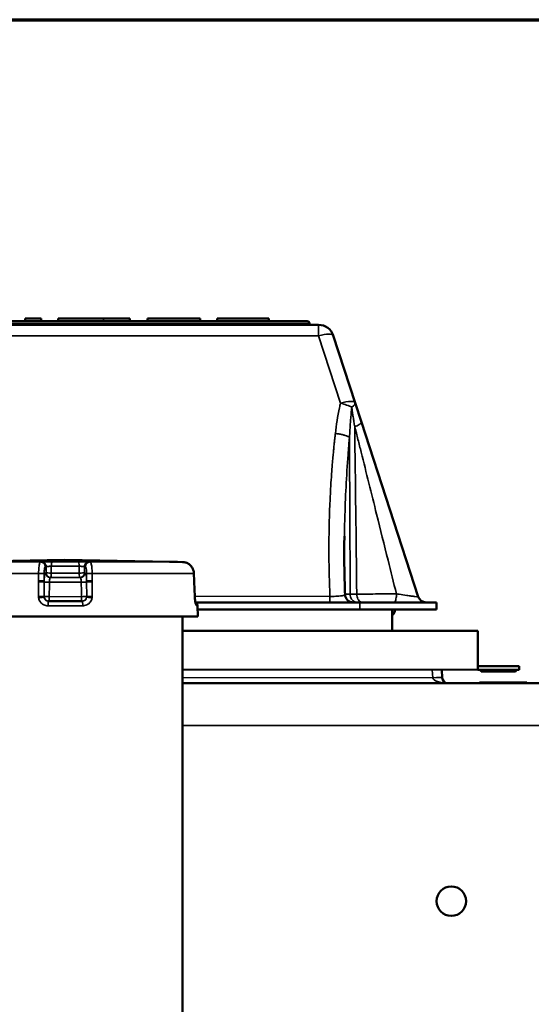
# Model space of a CAD drawing. Units: millimetres. Extents: x 0 to 9900, y 0 to 7000.
# Drawn here: x 7032 to 7465, y 5833 to 6667 of the extents above; entities that cross this region are included whole.
import ezdxf

# ---------------------------------------------------------------- set-up
doc = ezdxf.new("R2010")
doc.units = ezdxf.units.MM
doc.header["$LTSCALE"] = 33.333333
for name, color, linetype, lineweight in [('Border (ISO)', 7, 'Continuous', 70), ('Visible (ISO)', 7, 'Continuous', 50), ('Visible Narrow (ISO)', 7, 'Continuous', 35)]:
    doc.layers.add(name, color=color, linetype=linetype, lineweight=lineweight)

# ---------------------------------------------------------------- blocks, each defined once
blk = doc.blocks.new('Borders Default Border')
at = {"layer": 'Border (ISO)', "flags": 128}
blk.add_lwpolyline([(10, 10), (10, 200), (287, 200), (287, 10), (10, 10)], dxfattribs=at)

msp = doc.modelspace()

# ---------------------------------------------------------------- linework, layer by layer
at = {"layer": 'Visible (ISO)'}
for p, q in [((7275.61, 6411.3), (6864.61, 6411.37)), ((7036.78, 6411.34), (7036.78, 6413.59)), ((7036.78, 6413.59), (7050.35, 6413.59)), ((7050.35, 6411.34), (7050.35, 6413.59)), ((7064.86, 6413.59), (7103.01, 6413.58)), ((7064.86, 6411.34), (7064.86, 6413.59)), ((7103.01, 6413.58), (7125.38, 6413.58)), ((7125.38, 6411.33), (7125.38, 6413.58)), ((7140.47, 6411.32), (7140.47, 6413.57)), ((7140.47, 6413.57), (7185.11, 6413.57)), ((7185.11, 6411.32), (7185.11, 6413.57)), ((7199.27, 6413.57), (7243.28, 6413.56)), ((7199.27, 6411.32), (7199.27, 6413.57)), ((7243.28, 6411.31), (7243.28, 6413.56)), ((7285.35, 6408.3), (6854.87, 6408.37)), ((7277.61, 6408.3), (7277.61, 6409.3)), ((7316.24, 6342.39), (7297.71, 6399.33)), ((7321.63, 6325.85), (7316.24, 6342.39)), ((7369.71, 6178.12), (7321.63, 6325.85)), ((7070.08, 6209.26), (6980.45, 6207.71)), ((7070.08, 6209.26), (7159.72, 6207.69)), ((7169.97, 6207.47), (7165.76, 6207.55)), ((7179.93, 6191.58), (7179.72, 6197.82)), ((7180.38, 6178.38), (7179.96, 6190.67)), ((7056.71, 6174.27), (7085, 6174.26)), ((7181.33, 6173.32), (7320.08, 6173.3)), ((7182.76, 6170.39), (7183.08, 6161.25)), ((7320.08, 6173.3), (7385.08, 6173.29)), ((7385.08, 6167.29), (7385.08, 6173.29)), ((7183.08, 6161.25), (6957.07, 6161.28)), ((7170.02, 5793.7), (7170.08, 6161.25)), ((7320.08, 6167.3), (7182.87, 6167.32)), ((7385.08, 6167.29), (7320.08, 6167.3)), ((7347.57, 6149.29), (7347.58, 6167.29)), ((7420.07, 6149.28), (7170.07, 6149.32)), ((7420.07, 6116.28), (7420.07, 6149.28)), ((7170.07, 6116.32), (7420.07, 6116.28)), ((7389.92, 6109.52), (7389.56, 6116.29)), ((7420.07, 6119.28), (7455.07, 6119.28)), ((7420.07, 6116.28), (7455.07, 6116.28)), ((7422.57, 6116.28), (7422.57, 6115.28)), ((7424.57, 6115.28), (7422.57, 6115.28)), ((7422.57, 6115.28), (7423.07, 6114.78)), ((7423.07, 6114.78), (7424.78, 6114.78)), ((7424.57, 6115.28), (7424.57, 6116.28)), ((7450.57, 6115.28), (7424.57, 6115.28)), ((7424.57, 6115.28), (7424.78, 6114.78)), ((7424.78, 6114.78), (7450.36, 6114.78)), ((7450.57, 6115.28), (7450.36, 6114.78)), ((7450.36, 6114.78), (7452.07, 6114.78)), ((7450.57, 6116.28), (7450.57, 6115.28)), ((7452.57, 6115.28), (7450.57, 6115.28)), ((7452.57, 6115.28), (7452.07, 6114.78)), ((7452.57, 6115.28), (7452.57, 6116.28)), ((7455.07, 6116.28), (7455.07, 6119.28)), ((7478.05, 6104.77), (7170.07, 6104.82)), ((7421.57, 6105.53), (7461.57, 6105.53)), ((7421.57, 6104.78), (7421.57, 6105.53)), ((7461.57, 6104.78), (7461.57, 6105.53))]:
    msp.add_line(p, q, dxfattribs=at)
msp.add_circle((7397.65, 5920.29), 12.5, dxfattribs=at)
for centre, radius, start, end in [((7275.61, 6409.3), 2, 359.99128, 89.99128), ((7285.35, 6395.3), 13, 18.0281, 89.99128), ((7159.65, 6203.69), 4, 82.76135, 88.99128), ((7314.72, 6180.3), 7, 182.35376, 269.99128), ((7376.36, 6180.29), 7, 198.0281, 269.99128), ((7178.76, 6170.25), 4, 1.99128, 57.96819), ((7344.08, 6167.29), 6, 305.67661, 359.99128), ((7394.91, 6109.79), 5, 182.99128, 269.99128)]:
    msp.add_arc(centre, radius, start, end, dxfattribs=at)
for points, knots in [([(7307.73, 6180.01), (7307.59, 6183.3), (7307.48, 6186.59), (7307.28, 6193.18), (7307.21, 6196.47), (7307.09, 6203.06), (7307.05, 6206.36), (7307.02, 6212.95), (7307.01, 6216.24), (7307.05, 6222.84), (7307.09, 6226.13), (7307.14, 6229.43)], [1.23386, 1.23386, 1.23386, 1.23386, 2.276971, 2.276971, 3.320082, 3.320082, 4.363192, 4.363192, 5.406303, 5.406303, 6.449414, 6.449414, 6.449414, 6.449414]), ([(7159.16, 6207.68), (7159.16, 6207.68), (7159.16, 6207.68), (7159.17, 6207.68), (7159.22, 6207.68), (7159.42, 6207.67), (7159.67, 6207.67), (7160.37, 6207.65), (7160.81, 6207.64), (7161.87, 6207.62), (7162.47, 6207.61), (7163.77, 6207.58), (7164.49, 6207.57), (7165.4, 6207.55), (7165.58, 6207.55), (7165.76, 6207.55)], [0.177512, 0.177512, 0.177512, 0.177512, 0.181547, 0.181547, 0.274482, 0.274482, 0.488151, 0.488151, 0.71263, 0.71263, 0.937109, 0.937109, 1.161588, 1.161588, 1.217243, 1.217243, 1.217243, 1.217243]), ([(7179.72, 6197.82), (7179.68, 6198.82), (7179.5, 6199.83), (7178.83, 6201.73), (7178.36, 6202.63), (7177.16, 6204.26), (7176.44, 6204.97), (7174.81, 6206.16), (7173.9, 6206.63), (7171.99, 6207.28), (7170.97, 6207.45), (7169.97, 6207.47)], [0, 0, 0, 0, 0.1811855, 0.1811855, 0.362371, 0.362371, 0.5435565, 0.5435565, 0.7247419, 0.7247419, 0.9059274, 0.9059274, 0.9059274, 0.9059274]), ([(7179.96, 6190.67), (7179.96, 6190.73), (7179.96, 6190.79), (7179.95, 6190.91), (7179.95, 6190.98), (7179.95, 6191.1), (7179.95, 6191.16), (7179.94, 6191.28), (7179.94, 6191.34), (7179.94, 6191.46), (7179.93, 6191.52), (7179.93, 6191.58)], [-0.09147308, -0.09147308, -0.09147308, -0.09147308, -0.07317847, -0.07317847, -0.05488385, -0.05488385, -0.03658923, -0.03658923, -0.01829462, -0.01829462, 0, 0, 0, 0]), ([(7180.45, 6177.14), (7180.44, 6177.22), (7180.44, 6177.3), (7180.43, 6177.47), (7180.42, 6177.55), (7180.41, 6177.72), (7180.41, 6177.8), (7180.4, 6177.97), (7180.4, 6178.05), (7180.39, 6178.22), (7180.39, 6178.3), (7180.38, 6178.38)], [0, 0, 0, 0, 0.0275342, 0.0275342, 0.0550685, 0.0550685, 0.0826027, 0.0826027, 0.1101369, 0.1101369, 0.1376712, 0.1376712, 0.1376712, 0.1376712]), ([(7180.45, 6177.14), (7180.49, 6176.48), (7180.56, 6175.84), (7180.7, 6174.66), (7180.79, 6174.12), (7180.96, 6173.23), (7181.05, 6172.88), (7181.17, 6172.45), (7181.21, 6172.34), (7181.21, 6172.34)], [0, 0, 0, 0, 0.2225463, 0.2225463, 0.4450926, 0.4450926, 0.6546649, 0.6546649, 0.8126565, 0.8126565, 0.8126565, 0.8126565])]:
    msp.add_open_spline(points, degree=3, knots=knots, dxfattribs=at)
at = {"layer": 'Visible Narrow (ISO)'}
for p, q in [((7103.01, 6411.33), (7103.01, 6413.58)), ((6862.61, 6409.37), (7277.61, 6409.3)), ((7285.35, 6398.85), (7285.35, 6408.3)), ((6854.87, 6398.92), (7285.35, 6398.85)), ((7285.35, 6398.85), (7303.88, 6341.91)), ((6970.5, 6207.5), (7049.9, 6207.49)), ((7054.54, 6203.56), (7054.51, 6198.29)), ((7082.54, 6203.84), (7058.96, 6203.84)), ((7059.43, 6207.7), (7082.02, 6207.7)), ((7087.04, 6198.29), (7087.01, 6203.56)), ((7091.71, 6207.48), (7169.97, 6207.47)), ((7159.09, 6207.69), (7159.72, 6207.69)), ((7048.18, 6197.84), (6960.85, 6197.85)), ((7052.88, 6191.47), (7052.92, 6197.7)), ((7058.93, 6198.15), (7082.57, 6198.15)), ((7088.78, 6197.69), (7088.81, 6191.46)), ((7179.64, 6197.82), (7093.55, 6197.83)), ((7052.8, 6178.27), (7052.87, 6190.55)), ((7084.34, 6190.41), (7057.31, 6190.41)), ((7058.09, 6194.27), (7083.51, 6194.27)), ((7083.1, 6194.29), (7058.46, 6194.29)), ((7088.82, 6190.55), (7088.89, 6178.26)), ((7057.24, 6178.13), (7084.41, 6178.12)), ((7294.94, 6178.39), (7180.38, 6178.41)), ((7294.94, 6178.39), (7294.94, 6173.3)), ((7085.55, 6170.4), (7056.22, 6170.41)), ((7182.76, 6170.39), (7181.9, 6170.39)), ((7320.08, 6173.3), (7320.08, 6167.3)), ((7381.57, 6116.29), (7381.93, 6109.53)), ((7381.93, 6109.53), (7170.07, 6109.56)), ((7170.06, 6069), (7478.04, 6068.95))]:
    msp.add_line(p, q, dxfattribs=at)
for centre, major_axis, ratio, start_param, end_param in [((7285.35, 6395.3), (12.36, 4.02), 0.260374, 0, 1.486213), ((7303.88, 6338.36), (12.36, 4.02), 0.260374, 0, 1.486213), ((7303.88, 6338.36), (12.61, -3.15), 0.265304, 0.792667, 1.636945), ((7303.88, 6338.36), (12.36, 4.02), 0.295516, 5.481098, 6.283185), ((7049.91, 6203.49), (-0.43, 3.98), 0.987056, 4.604836, 6.176318), ((7050.59, 6203.56), (-0.43, 3.98), 0.987056, 4.604843, 6.176355), ((7059.44, 6203.7), (0, 4), 0.118842, 0.017453, 1.53589), ((7082.01, 6203.7), (0, 4), 0.133126, 4.747296, 6.265732), ((7090.95, 6203.56), (0.4, 3.98), 0.984658, 0.097858, 1.66937), ((7091.69, 6203.48), (0.4, 3.98), 0.984658, 0.097895, 1.669377), ((7159.02, 6203.69), (0, 4), 0.992913, 6.206372, 6.265732), ((7165.69, 6203.55), (0.07, 4), 0.159426, 0, 0.003532), ((7169.9, 6203.47), (0.07, 4), 0.159426, 0, 0.003502), ((7048.97, 6197.7), (4, -0.02), 0.034477, 0.16023, 1.768143), ((7058.08, 6198.27), (0.22, -3.99), 0.987168, 4.658456, 6.228903), ((7058.46, 6198.29), (-4, 0.02), 0.034482, 0.16023, 1.690124), ((7058.46, 6198.29), (0.22, -3.99), 0.987168, 4.658458, 6.228897), ((7058.46, 6198.29), (0, -4), 0.118925, 0.008727, 1.53589), ((7083.1, 6198.29), (4, 0.02), 0.034398, 4.578654, 6.108548), ((7083.1, 6198.29), (0, -4), 0.133209, 4.747296, 6.274459), ((7083.1, 6198.29), (-0.2, -3.99), 0.98477, 0.049766, 1.620205), ((7083.51, 6198.27), (-0.2, -3.99), 0.98477, 0.04976, 1.620207), ((7092.71, 6197.69), (-4, -0.02), 0.034393, 4.500635, 6.108548), ((7175.72, 6197.68), (4, 0.14), 0.005569, 0, 0.197155), ((7048.93, 6190.55), (4, -0.02), 0.034477, 0.166792, 1.768056), ((7048.93, 6191.47), (4, -0.02), 0.034477, 0.16023, 1.768068), ((7056.82, 6190.55), (-4, 0.02), 0.034477, 0.166792, 1.694013), ((7084.89, 6190.55), (4, 0.02), 0.034393, 4.574765, 6.101986), ((7092.75, 6191.46), (-4, -0.02), 0.034393, 4.50071, 6.108548), ((7092.76, 6190.55), (-4, -0.02), 0.034393, 4.500722, 6.101986), ((7175.93, 6191.45), (4, 0.14), 0.005569, 0, 0.19708), ((7175.96, 6190.53), (4, 0.14), 0.005569, 0, 0.197067), ((7048.86, 6178.27), (4, -0.02), 0.034476, 0.166792, 1.767909), ((7056.75, 6178.27), (-4, 0.02), 0.034476, 0.166792, 1.69416), ((7056.75, 6178.27), (0, -4), 0.122933, 0, 1.53589), ((7084.96, 6178.26), (4, 0.02), 0.034393, 4.574618, 6.101986), ((7084.96, 6178.26), (0, -4), 0.13721, 4.747296, 6.283185), ((7092.83, 6178.26), (-4, -0.02), 0.034393, 4.500869, 6.101986), ((7176.39, 6178.25), (4, 0.14), 0.005569, 0, 0.196921), ((7048.97, 6176.89), (3.95, 0.66), 0.067498, 0.158081, 1.758088), ((7056.75, 6178.27), (0, -4), 0.987206, 4.885609, 6.283185), ((7056.71, 6170.27), (0, 4), 0.12301, 0, 1.53589), ((7084.96, 6178.26), (0, -4), 0.984808, 0, 1.397577), ((7085, 6170.26), (0, 4), 0.137286, 4.747296, 6.283185), ((7092.72, 6176.88), (-3.95, 0.65), 0.069846, 4.510859, 6.110865), ((7176.46, 6176.87), (3.99, 0.27), 0.163543, 6.084679, 6.283185), ((7177.94, 6170.25), (0, 4), 0.992405, 4.747296, 5.355686), ((7381.93, 6109.11), (7.99, 0.42), 0.052264, 0, 1.568057), ((7394.91, 6109.79), (-13, 0), 0.384615, 0.05236, 1.570796)]:
    msp.add_ellipse(centre, major_axis=major_axis, ratio=ratio, start_param=start_param, end_param=end_param, dxfattribs=at)
for points, knots in [([(7303.88, 6341.91), (7303.56, 6340.63), (7303.26, 6339.34), (7301.4, 6330.87), (7300.33, 6323.61), (7299.51, 6316.32)], [-2.697876, -2.697876, -2.697876, -2.697876, -2.285545, -2.285545, 0, 0, 0, 0]), ([(7311.43, 6312.89), (7311.55, 6315.05), (7311.67, 6317.21), (7311.94, 6321.51), (7312.08, 6323.66), (7312.23, 6325.8), (7312.34, 6327.28), (7312.46, 6328.76), (7312.8, 6333.02), (7313.05, 6335.79), (7313.33, 6338.54)], [0, 0, 0, 0, 0.674469, 0.674469, 1.348938, 1.348938, 1.348938, 1.817244, 1.817244, 2.697876, 2.697876, 2.697876, 2.697876]), ([(7313.33, 6338.54), (7313.53, 6337.18), (7313.74, 6335.82), (7314.15, 6333.07), (7314.36, 6331.69), (7314.57, 6330.31), (7314.79, 6328.93), (7315, 6327.54), (7315.44, 6324.75), (7315.67, 6323.35), (7315.89, 6321.95)], [1.286951, 1.286951, 1.286951, 1.286951, 1.733717, 1.733717, 2.180483, 2.180483, 2.180483, 2.627249, 2.627249, 3.074015, 3.074015, 3.074015, 3.074015]), ([(7315.89, 6321.95), (7315.95, 6321.86), (7315.97, 6321.77), (7316.03, 6321.57), (7316.06, 6321.47), (7316.14, 6321.18), (7316.19, 6320.99), (7316.35, 6320.41), (7316.45, 6320.03), (7316.8, 6318.63), (7317.06, 6317.61), (7317.76, 6314.81), (7318.21, 6313.03), (7319.55, 6307.67), (7320.44, 6304.09), (7323.5, 6291.76), (7325.68, 6282.99), (7330.04, 6265.43), (7332.23, 6256.64), (7334.42, 6247.84), (7337.64, 6234.91), (7340.86, 6221.97), (7346.46, 6199.53), (7348.84, 6190.04), (7351.21, 6180.56)], [0, 0, 0, 0, 0.028464, 0.028464, 0.061004, 0.061004, 0.122008, 0.122008, 0.244016, 0.244016, 0.567202, 0.567202, 1.134404, 1.134404, 2.268808, 2.268808, 5.036635, 5.036635, 7.804466, 7.804466, 7.804466, 11.870945, 11.870945, 14.857589, 14.857589, 14.857589, 14.857589]), ([(7299.51, 6316.32), (7299.5, 6316.29), (7299.5, 6316.26), (7299.49, 6316.18), (7299.48, 6316.13), (7299.47, 6316.02), (7299.46, 6315.96), (7299.45, 6315.82), (7299.44, 6315.73), (7299.42, 6315.55), (7299.41, 6315.44), (7299.38, 6315.2), (7299.36, 6315.06), (7299.33, 6314.75), (7299.31, 6314.57), (7299.26, 6314.16), (7299.23, 6313.92), (7299.17, 6313.39), (7299.14, 6313.09), (7299.06, 6312.39), (7299.02, 6312), (7298.92, 6311.1), (7298.87, 6310.59), (7298.74, 6309.41), (7298.67, 6308.75), (7298.51, 6307.22), (7298.42, 6306.36), (7298.22, 6304.35), (7298.1, 6303.19), (7297.85, 6300.56), (7297.71, 6299.08), (7297.4, 6295.66), (7297.23, 6293.73), (7296.85, 6289.3), (7296.65, 6286.79), (7296.22, 6281.01), (7296, 6277.75), (7295.52, 6270.24), (7295.28, 6265.99), (7294.77, 6255.44), (7294.53, 6249.13), (7294.14, 6235.02), (7294.03, 6227.21), (7294.01, 6213.17), (7294.07, 6206.95), (7294.35, 6193.28), (7294.59, 6185.84), (7294.94, 6178.39)], [-15.10992, -15.10992, -15.10992, -15.10992, -15.10049, -15.10049, -15.085402, -15.085402, -15.065788, -15.065788, -15.040289, -15.040289, -15.007141, -15.007141, -14.964048, -14.964048, -14.908027, -14.908027, -14.835201, -14.835201, -14.740526, -14.740526, -14.617449, -14.617449, -14.457448, -14.457448, -14.249448, -14.249448, -13.979047, -13.979047, -13.618243, -13.618243, -13.15384, -13.15384, -12.550115, -12.550115, -11.765272, -11.765272, -10.744978, -10.744978, -9.418594, -9.418594, -7.451267, -7.451267, -5.015255, -5.015255, -3.075574, -3.075574, -0.751893, -0.751893, -0.751893, -0.751893]), ([(7307.14, 6229.43), (7307.22, 6234.18), (7307.33, 6238.93), (7307.46, 6243.67), (7307.71, 6252.83), (7308.07, 6261.98), (7308.99, 6280.28), (7309.55, 6289.42), (7310.41, 6300.94), (7310.59, 6303.33), (7310.89, 6306.92), (7310.98, 6308.11), (7311.14, 6309.91), (7311.19, 6310.5), (7311.27, 6311.45), (7311.31, 6311.8), (7311.35, 6312.28), (7311.37, 6312.4), (7311.39, 6312.59), (7311.39, 6312.65), (7311.41, 6312.77), (7311.42, 6312.83), (7311.43, 6312.89)], [6.449414, 6.449414, 6.449414, 6.449414, 7.925266, 7.925266, 7.925266, 10.771757, 10.771757, 13.618243, 13.618243, 14.364082, 14.364082, 14.737001, 14.737001, 14.92346, 14.92346, 15.032997, 15.032997, 15.071458, 15.071458, 15.090689, 15.090689, 15.10992, 15.10992, 15.10992, 15.10992]), ([(7049.9, 6207.49), (7049.79, 6207.48), (7049.67, 6207.41), (7049.39, 6207.07), (7049.23, 6206.71), (7048.83, 6205.42), (7048.61, 6204.28), (7048.29, 6201.41), (7048.2, 6199.62), (7048.18, 6197.84)], [-0.9059274, -0.9059274, -0.9059274, -0.9059274, -0.7926865, -0.7926865, -0.611501, -0.611501, -0.3216042, -0.3216042, 0, 0, 0, 0]), ([(7050.57, 6207.56), (7050.55, 6207.56), (7050.52, 6207.56), (7050.44, 6207.55), (7050.4, 6207.54), (7050.28, 6207.53), (7050.21, 6207.52), (7050.06, 6207.51), (7049.98, 6207.5), (7049.9, 6207.49)], [-0.4261678, -0.4261678, -0.4261678, -0.4261678, -0.3728968, -0.3728968, -0.2876633, -0.2876633, -0.1512896, -0.1512896, 0, 0, 0, 0]), ([(7059.43, 6207.7), (7058.72, 6207.7), (7058, 6207.7), (7056.48, 6207.69), (7055.7, 6207.69), (7054.5, 6207.67), (7054.06, 6207.67), (7053.45, 6207.66), (7053.26, 6207.65), (7052.77, 6207.64), (7052.49, 6207.64), (7051.82, 6207.62), (7051.48, 6207.61), (7050.9, 6207.59), (7050.69, 6207.58), (7050.57, 6207.56)], [0, 0, 0, 0, 0.213018, 0.213018, 0.456468, 0.456468, 0.608623, 0.608623, 0.684701, 0.684701, 0.806426, 0.806426, 1.001185, 1.001185, 1.217247, 1.217247, 1.217247, 1.217247]), ([(7052.92, 6197.7), (7052.92, 6198.77), (7052.98, 6199.84), (7053.15, 6201.57), (7053.27, 6202.25), (7053.49, 6203.02), (7053.58, 6203.24), (7053.74, 6203.44), (7053.8, 6203.48), (7053.86, 6203.49)], [0, 0, 0, 0, 0.3216042, 0.3216042, 0.611501, 0.611501, 0.7926865, 0.7926865, 0.9059274, 0.9059274, 0.9059274, 0.9059274]), ([(7053.86, 6203.49), (7053.94, 6203.5), (7054.02, 6203.51), (7054.17, 6203.52), (7054.24, 6203.53), (7054.36, 6203.54), (7054.41, 6203.55), (7054.48, 6203.56), (7054.51, 6203.56), (7054.54, 6203.56)], [0, 0, 0, 0, 0.1512896, 0.1512896, 0.2876633, 0.2876633, 0.3728968, 0.3728968, 0.4261678, 0.4261678, 0.4261678, 0.4261678]), ([(7054.54, 6203.56), (7054.59, 6203.59), (7054.7, 6203.61), (7054.99, 6203.66), (7055.16, 6203.68), (7055.49, 6203.71), (7055.63, 6203.73), (7055.88, 6203.74), (7055.98, 6203.75), (7056.28, 6203.77), (7056.5, 6203.78), (7057.1, 6203.81), (7057.49, 6203.82), (7058.25, 6203.84), (7058.61, 6203.84), (7058.96, 6203.84)], [-1.217247, -1.217247, -1.217247, -1.217247, -1.001185, -1.001185, -0.806426, -0.806426, -0.684701, -0.684701, -0.608623, -0.608623, -0.456468, -0.456468, -0.213018, -0.213018, 0, 0, 0, 0]), ([(7090.97, 6207.56), (7090.72, 6207.58), (7090.07, 6207.61), (7088.26, 6207.65), (7087.15, 6207.67), (7085.17, 6207.69), (7084.36, 6207.69), (7083.03, 6207.7), (7082.52, 6207.7), (7082.02, 6207.7)], [0, 0, 0, 0, 0.432123, 0.432123, 0.821642, 0.821642, 1.065091, 1.065091, 1.217247, 1.217247, 1.217247, 1.217247]), ([(7082.54, 6203.84), (7082.79, 6203.84), (7083.05, 6203.84), (7083.71, 6203.83), (7084.11, 6203.81), (7085.11, 6203.78), (7085.66, 6203.74), (7086.56, 6203.66), (7086.89, 6203.61), (7087.01, 6203.56)], [-1.217247, -1.217247, -1.217247, -1.217247, -1.065091, -1.065091, -0.821642, -0.821642, -0.432123, -0.432123, 0, 0, 0, 0]), ([(7087.01, 6203.56), (7087.04, 6203.55), (7087.07, 6203.55), (7087.15, 6203.54), (7087.2, 6203.54), (7087.33, 6203.53), (7087.41, 6203.52), (7087.58, 6203.5), (7087.66, 6203.49), (7087.75, 6203.48)], [0, 0, 0, 0, 0.053271, 0.053271, 0.1385045, 0.1385045, 0.2748782, 0.2748782, 0.4261678, 0.4261678, 0.4261678, 0.4261678]), ([(7087.75, 6203.48), (7087.82, 6203.48), (7087.88, 6203.43), (7088.05, 6203.23), (7088.15, 6203.02), (7088.39, 6202.24), (7088.52, 6201.56), (7088.71, 6199.83), (7088.77, 6198.76), (7088.78, 6197.69)], [0, 0, 0, 0, 0.1132409, 0.1132409, 0.2944264, 0.2944264, 0.5843232, 0.5843232, 0.9059274, 0.9059274, 0.9059274, 0.9059274]), ([(7091.71, 6207.48), (7091.62, 6207.49), (7091.53, 6207.5), (7091.37, 6207.52), (7091.29, 6207.52), (7091.16, 6207.54), (7091.11, 6207.54), (7091.03, 6207.55), (7091, 6207.55), (7090.97, 6207.56)], [-0.4261678, -0.4261678, -0.4261678, -0.4261678, -0.2748782, -0.2748782, -0.1385045, -0.1385045, -0.053271, -0.053271, 0, 0, 0, 0]), ([(7093.55, 6197.83), (7093.54, 6199.62), (7093.44, 6201.4), (7093.09, 6204.28), (7092.86, 6205.41), (7092.43, 6206.7), (7092.25, 6207.06), (7091.95, 6207.4), (7091.83, 6207.47), (7091.71, 6207.48)], [-0.9059274, -0.9059274, -0.9059274, -0.9059274, -0.5843232, -0.5843232, -0.2944264, -0.2944264, -0.1132409, -0.1132409, 0, 0, 0, 0]), ([(7159.09, 6207.69), (7158.91, 6207.69), (7159.14, 6207.68), (7160.28, 6207.65), (7161.11, 6207.63), (7162.8, 6207.6), (7163.51, 6207.59), (7164.76, 6207.56), (7165.26, 6207.55), (7165.76, 6207.55)], [0, 0, 0, 0, 0.432121, 0.432121, 0.821639, 0.821639, 1.065087, 1.065087, 1.217243, 1.217243, 1.217243, 1.217243]), ([(7165.76, 6207.55), (7166.01, 6207.54), (7166.26, 6207.54), (7166.73, 6207.53), (7166.96, 6207.52), (7167.32, 6207.52), (7167.46, 6207.51), (7167.69, 6207.51), (7167.78, 6207.51), (7168.04, 6207.5), (7168.22, 6207.5), (7168.67, 6207.49), (7168.95, 6207.49), (7169.48, 6207.48), (7169.72, 6207.47), (7169.97, 6207.47)], [-0.4261678, -0.4261678, -0.4261678, -0.4261678, -0.350523, -0.350523, -0.2823362, -0.2823362, -0.2397194, -0.2397194, -0.2130839, -0.2130839, -0.1598129, -0.1598129, -0.0745794, -0.0745794, 0, 0, 0, 0]), ([(7169.97, 6207.47), (7170.59, 6207.46), (7171.21, 6207.39), (7172.8, 6207.05), (7173.74, 6206.69), (7176, 6205.4), (7177.2, 6204.26), (7179.03, 6201.39), (7179.58, 6199.6), (7179.64, 6197.82)], [-0.9059274, -0.9059274, -0.9059274, -0.9059274, -0.7926865, -0.7926865, -0.611501, -0.611501, -0.3216042, -0.3216042, 0, 0, 0, 0]), ([(7048.18, 6197.84), (7048.18, 6197.58), (7048.18, 6197.32), (7048.18, 6196.64), (7048.17, 6196.23), (7048.17, 6195.15), (7048.17, 6194.48), (7048.16, 6193.08), (7048.15, 6192.34), (7048.15, 6191.61)], [-0.623649, -0.623649, -0.623649, -0.623649, -0.5456929, -0.5456929, -0.4209631, -0.4209631, -0.2213954, -0.2213954, 0, 0, 0, 0]), ([(7054.13, 6198.27), (7054.05, 6198.27), (7053.97, 6198.22), (7053.76, 6197.95), (7053.64, 6197.67), (7053.34, 6196.65), (7053.19, 6195.73), (7052.97, 6193.68), (7052.91, 6192.59), (7052.88, 6191.47)], [-1.214759, -1.214759, -1.214759, -1.214759, -1.062914, -1.062914, -0.819962, -0.819962, -0.43124, -0.43124, -0.091306, -0.091306, -0.091306, -0.091306]), ([(7088.81, 6191.46), (7088.78, 6192.58), (7088.71, 6193.67), (7088.48, 6195.73), (7088.31, 6196.64), (7087.99, 6197.67), (7087.85, 6197.95), (7087.63, 6198.21), (7087.54, 6198.26), (7087.45, 6198.27)], [-1.123453, -1.123453, -1.123453, -1.123453, -0.78352, -0.78352, -0.394797, -0.394797, -0.151845, -0.151845, 0, 0, 0, 0]), ([(7093.59, 6191.6), (7093.59, 6192.34), (7093.58, 6193.07), (7093.57, 6194.48), (7093.57, 6195.14), (7093.56, 6196.22), (7093.56, 6196.64), (7093.56, 6197.31), (7093.56, 6197.57), (7093.55, 6197.83)], [-0.623649, -0.623649, -0.623649, -0.623649, -0.4022536, -0.4022536, -0.2026859, -0.2026859, -0.0779561, -0.0779561, 0, 0, 0, 0]), ([(7179.64, 6197.82), (7179.65, 6197.56), (7179.66, 6197.3), (7179.68, 6196.62), (7179.69, 6196.21), (7179.73, 6195.13), (7179.75, 6194.46), (7179.8, 6193.06), (7179.83, 6192.32), (7179.85, 6191.59)], [-0.623649, -0.623649, -0.623649, -0.623649, -0.5456929, -0.5456929, -0.4209631, -0.4209631, -0.2213954, -0.2213954, 0, 0, 0, 0]), ([(7048.14, 6190.69), (7048.14, 6190.18), (7048.14, 6189.67), (7048.13, 6188.34), (7048.13, 6187.52), (7048.11, 6185.39), (7048.11, 6184.08), (7048.09, 6181.31), (7048.08, 6179.86), (7048.07, 6178.4)], [0, 0, 0, 0, 0.153689, 0.153689, 0.39959, 0.39959, 0.793033, 0.793033, 1.229509, 1.229509, 1.229509, 1.229509]), ([(7048.15, 6191.61), (7048.15, 6191.57), (7048.15, 6191.53), (7048.15, 6191.43), (7048.15, 6191.37), (7048.15, 6191.21), (7048.15, 6191.11), (7048.14, 6190.91), (7048.14, 6190.8), (7048.14, 6190.69)], [0, 0, 0, 0, 0.01143414, 0.01143414, 0.02972875, 0.02972875, 0.05900014, 0.05900014, 0.09147308, 0.09147308, 0.09147308, 0.09147308]), ([(7052.87, 6190.55), (7052.87, 6190.66), (7052.87, 6190.77), (7052.87, 6190.98), (7052.88, 6191.07), (7052.88, 6191.23), (7052.88, 6191.29), (7052.88, 6191.39), (7052.88, 6191.43), (7052.88, 6191.47)], [-0.09147308, -0.09147308, -0.09147308, -0.09147308, -0.05900014, -0.05900014, -0.02972875, -0.02972875, -0.01143414, -0.01143414, 0, 0, 0, 0]), ([(7057.24, 6178.13), (7057.24, 6178.44), (7057.24, 6178.76), (7057.24, 6179.5), (7057.25, 6179.92), (7057.25, 6181.18), (7057.26, 6182.02), (7057.27, 6184.2), (7057.28, 6185.54), (7057.29, 6188.06), (7057.3, 6189.24), (7057.31, 6190.41)], [-1.229509, -1.229509, -1.229509, -1.229509, -1.134016, -1.134016, -1.008014, -1.008014, -0.756011, -0.756011, -0.352805, -0.352805, 0, 0, 0, 0]), ([(7057.31, 6190.41), (7057.31, 6191.13), (7057.36, 6191.85), (7057.5, 6193), (7057.6, 6193.46), (7057.78, 6193.97), (7057.86, 6194.11), (7057.98, 6194.25), (7058.03, 6194.27), (7058.09, 6194.27)], [0, 0, 0, 0, 0.43124, 0.43124, 0.819962, 0.819962, 1.062914, 1.062914, 1.214759, 1.214759, 1.214759, 1.214759]), ([(7083.51, 6194.27), (7083.56, 6194.27), (7083.61, 6194.24), (7083.75, 6194.11), (7083.83, 6193.97), (7084.03, 6193.46), (7084.13, 6193), (7084.29, 6191.84), (7084.33, 6191.13), (7084.34, 6190.41)], [0, 0, 0, 0, 0.151845, 0.151845, 0.394797, 0.394797, 0.78352, 0.78352, 1.214759, 1.214759, 1.214759, 1.214759]), ([(7084.34, 6190.41), (7084.35, 6189.23), (7084.35, 6188.06), (7084.37, 6185.54), (7084.38, 6184.2), (7084.39, 6182.01), (7084.39, 6181.18), (7084.4, 6179.92), (7084.4, 6179.5), (7084.41, 6178.76), (7084.41, 6178.44), (7084.41, 6178.12)], [0, 0, 0, 0, 0.352805, 0.352805, 0.756011, 0.756011, 1.008014, 1.008014, 1.134016, 1.134016, 1.229509, 1.229509, 1.229509, 1.229509]), ([(7088.81, 6191.46), (7088.81, 6191.35), (7088.82, 6191.25), (7088.82, 6191.04), (7088.82, 6190.94), (7088.82, 6190.78), (7088.82, 6190.72), (7088.82, 6190.62), (7088.82, 6190.59), (7088.82, 6190.55)], [-0.09147308, -0.09147308, -0.09147308, -0.09147308, -0.05900014, -0.05900014, -0.02972875, -0.02972875, -0.01143414, -0.01143414, 0, 0, 0, 0]), ([(7093.6, 6190.69), (7093.6, 6190.72), (7093.6, 6190.76), (7093.6, 6190.86), (7093.59, 6190.92), (7093.59, 6191.08), (7093.59, 6191.18), (7093.59, 6191.38), (7093.59, 6191.49), (7093.59, 6191.6)], [0, 0, 0, 0, 0.01143414, 0.01143414, 0.02972875, 0.02972875, 0.05900014, 0.05900014, 0.09147308, 0.09147308, 0.09147308, 0.09147308]), ([(7093.67, 6178.4), (7093.67, 6178.91), (7093.66, 6179.42), (7093.65, 6180.75), (7093.65, 6181.57), (7093.64, 6183.7), (7093.63, 6185.01), (7093.61, 6187.78), (7093.6, 6189.23), (7093.6, 6190.69)], [0, 0, 0, 0, 0.153689, 0.153689, 0.39959, 0.39959, 0.793033, 0.793033, 1.229509, 1.229509, 1.229509, 1.229509]), ([(7179.85, 6191.59), (7179.86, 6191.48), (7179.86, 6191.37), (7179.87, 6191.16), (7179.87, 6191.07), (7179.88, 6190.91), (7179.88, 6190.85), (7179.88, 6190.75), (7179.88, 6190.71), (7179.89, 6190.67)], [0, 0, 0, 0, 0.03247295, 0.03247295, 0.06174433, 0.06174433, 0.08003895, 0.08003895, 0.09147308, 0.09147308, 0.09147308, 0.09147308]), ([(7179.89, 6190.67), (7179.94, 6189.22), (7179.98, 6187.76), (7180.08, 6185), (7180.12, 6183.69), (7180.2, 6181.56), (7180.23, 6180.74), (7180.27, 6179.41), (7180.29, 6178.9), (7180.31, 6178.38)], [0, 0, 0, 0, 0.436476, 0.436476, 0.829918, 0.829918, 1.07582, 1.07582, 1.229509, 1.229509, 1.229509, 1.229509]), ([(7048.07, 6178.4), (7048.07, 6178.35), (7048.07, 6178.29), (7048.08, 6178.14), (7048.08, 6178.05), (7048.09, 6177.81), (7048.1, 6177.66), (7048.14, 6177.35), (7048.16, 6177.19), (7048.19, 6177.03)], [-0.1383179, -0.1383179, -0.1383179, -0.1383179, -0.1210282, -0.1210282, -0.0933646, -0.0933646, -0.0491029, -0.0491029, 0, 0, 0, 0]), ([(7052.86, 6177.58), (7052.84, 6177.66), (7052.83, 6177.74), (7052.82, 6177.89), (7052.81, 6177.97), (7052.8, 6178.09), (7052.8, 6178.13), (7052.8, 6178.21), (7052.8, 6178.24), (7052.8, 6178.27)], [0, 0, 0, 0, 0.0491029, 0.0491029, 0.0933646, 0.0933646, 0.1210282, 0.1210282, 0.1383179, 0.1383179, 0.1383179, 0.1383179]), ([(7307.73, 6180.01), (7307.73, 6179.79), (7307.49, 6179.57), (7306.56, 6179.2), (7305.95, 6179.04), (7305.18, 6178.91), (7304.41, 6178.77), (7303.47, 6178.65), (7300.83, 6178.44), (7298.97, 6178.37), (7296.34, 6178.37), (7295.64, 6178.37), (7294.94, 6178.39)], [-3.169811, -3.169811, -3.169811, -3.169811, -2.455569, -2.455569, -1.843939, -1.843939, -1.843939, -1.232309, -1.232309, -0.322161, -0.322161, 0, 0, 0, 0]), ([(7312.06, 6180.23), (7311.99, 6180.23), (7311.92, 6180.23), (7311.77, 6180.23), (7311.7, 6180.23), (7311.48, 6180.24), (7311.33, 6180.24), (7311.08, 6180.24), (7310.96, 6180.25), (7309.63, 6180.27), (7308.64, 6180.29), (7307.84, 6180.32), (7307.78, 6180.32), (7307.71, 6180.32)], [-2.3063855, -2.3063855, -2.3063855, -2.3063855, -2.2732846, -2.2732846, -2.2401837, -2.2401837, -2.1739819, -2.1739819, -2.1181919, -2.1181919, -1.5243463, -1.5243463, -1.4716859, -1.4716859, -1.4716859, -1.4716859]), ([(7317.64, 6180.23), (7317.1, 6180.22), (7316.58, 6180.21), (7315.58, 6180.21), (7315.09, 6180.2), (7314.63, 6180.2), (7314.16, 6180.2), (7313.71, 6180.21), (7312.86, 6180.21), (7312.45, 6180.22), (7312.06, 6180.23)], [-0.6587015, -0.6587015, -0.6587015, -0.6587015, -0.4940262, -0.4940262, -0.3293508, -0.3293508, -0.3293508, -0.1646754, -0.1646754, 0, 0, 0, 0]), ([(7351.21, 6180.56), (7348.36, 6180.53), (7345.39, 6180.5), (7339.42, 6180.45), (7336.42, 6180.42), (7333.49, 6180.39), (7330.57, 6180.36), (7327.72, 6180.33), (7323.71, 6180.29), (7322.42, 6180.28), (7320.27, 6180.26), (7319.4, 6180.25), (7318.4, 6180.23), (7318.24, 6180.23), (7317.93, 6180.23), (7317.77, 6180.23), (7317.64, 6180.23)], [-2.872285, -2.872285, -2.872285, -2.872285, -2.154214, -2.154214, -1.436143, -1.436143, -1.436143, -0.718071, -0.718071, -0.359036, -0.359036, -0.097613, -0.097613, -0.048807, -0.048807, 0, 0, 0, 0]), ([(7369.71, 6178.12), (7369.72, 6178.09), (7369.63, 6178.07), (7369.01, 6178.07), (7368.1, 6178.14), (7365.95, 6178.38), (7364.93, 6178.51), (7363.79, 6178.66), (7362.63, 6178.82), (7361.35, 6179), (7357.9, 6179.5), (7355.64, 6179.85), (7352.69, 6180.31), (7351.95, 6180.44), (7351.21, 6180.56)], [-3.835359, -3.835359, -3.835359, -3.835359, -3.422924, -3.422924, -2.518589, -2.518589, -1.917679, -1.917679, -1.917679, -1.303719, -1.303719, -0.33443, -0.33443, 0, 0, 0, 0]), ([(7048.19, 6177.03), (7048.3, 6176.39), (7048.49, 6175.76), (7049.06, 6174.48), (7049.46, 6173.85), (7050.25, 6172.92), (7050.58, 6172.59), (7051.12, 6172.14), (7051.31, 6171.99), (7051.82, 6171.64), (7052.15, 6171.45), (7053.03, 6171.01), (7053.6, 6170.8), (7054.85, 6170.49), (7055.54, 6170.41), (7056.22, 6170.41)], [0, 0, 0, 0, 0.194728, 0.194728, 0.417274, 0.417274, 0.556366, 0.556366, 0.625911, 0.625911, 0.737185, 0.737185, 0.915222, 0.915222, 1.112731, 1.112731, 1.112731, 1.112731]), ([(7056.71, 6174.27), (7056.38, 6174.27), (7056.05, 6174.31), (7055.44, 6174.46), (7055.17, 6174.57), (7054.74, 6174.79), (7054.59, 6174.89), (7054.34, 6175.06), (7054.25, 6175.13), (7053.99, 6175.36), (7053.83, 6175.52), (7053.46, 6175.99), (7053.27, 6176.3), (7053, 6176.94), (7052.91, 6177.26), (7052.86, 6177.58)], [-1.112731, -1.112731, -1.112731, -1.112731, -0.915222, -0.915222, -0.737185, -0.737185, -0.625911, -0.625911, -0.556366, -0.556366, -0.417274, -0.417274, -0.194728, -0.194728, 0, 0, 0, 0]), ([(7088.84, 6177.57), (7088.74, 6176.92), (7088.48, 6176.3), (7087.72, 6175.31), (7087.26, 6174.93), (7086.41, 6174.5), (7086.06, 6174.39), (7085.46, 6174.28), (7085.23, 6174.26), (7085, 6174.26)], [-1.112732, -1.112732, -1.112732, -1.112732, -0.717712, -0.717712, -0.361638, -0.361638, -0.139091, -0.139091, 0, 0, 0, 0]), ([(7085.55, 6170.4), (7086.02, 6170.4), (7086.5, 6170.44), (7087.73, 6170.65), (7088.46, 6170.89), (7090.23, 6171.74), (7091.2, 6172.51), (7092.78, 6174.48), (7093.33, 6175.73), (7093.56, 6177.02)], [0, 0, 0, 0, 0.139091, 0.139091, 0.361638, 0.361638, 0.717712, 0.717712, 1.112732, 1.112732, 1.112732, 1.112732]), ([(7180.38, 6177.01), (7180.42, 6176.37), (7180.48, 6175.74), (7180.64, 6174.46), (7180.74, 6173.83), (7180.91, 6172.9), (7180.98, 6172.57), (7181.09, 6172.12), (7181.13, 6171.97), (7181.23, 6171.63), (7181.29, 6171.43), (7181.44, 6170.99), (7181.54, 6170.78), (7181.73, 6170.47), (7181.82, 6170.39), (7181.9, 6170.39)], [0, 0, 0, 0, 0.194728, 0.194728, 0.417274, 0.417274, 0.556366, 0.556366, 0.625911, 0.625911, 0.737185, 0.737185, 0.915222, 0.915222, 1.112731, 1.112731, 1.112731, 1.112731])]:
    msp.add_open_spline(points, degree=3, knots=knots, dxfattribs=at)
for points in [[(7315.89, 6321.95), (7316.63, 6322.27), (7318.01, 6322.91), (7319.69, 6323.82), (7320.9, 6324.64), (7321.59, 6325.34), (7321.68, 6325.7), (7321.63, 6325.85)], [(7315.89, 6321.95), (7316.49, 6274.71), (7317.07, 6227.47), (7317.64, 6180.23)], [(7311.43, 6312.89), (7311.04, 6313.19), (7310.04, 6313.78), (7307.96, 6314.62), (7305.41, 6315.35), (7302.54, 6315.94), (7300.52, 6316.21), (7299.51, 6316.32)], [(7311.43, 6312.89), (7311.65, 6268.67), (7311.86, 6224.45), (7312.06, 6180.23)], [(7058.93, 6198.15), (7058.94, 6200.05), (7058.95, 6201.95), (7058.96, 6203.84)], [(7082.54, 6203.84), (7082.55, 6201.94), (7082.56, 6200.05), (7082.57, 6198.15)], [(7054.51, 6198.29), (7054.38, 6198.29), (7054.26, 6198.28), (7054.13, 6198.27)], [(7087.45, 6198.27), (7087.32, 6198.28), (7087.18, 6198.28), (7087.04, 6198.29)], [(7058.09, 6194.27), (7058.21, 6194.28), (7058.33, 6194.29), (7058.46, 6194.29)], [(7083.1, 6194.29), (7083.23, 6194.28), (7083.37, 6194.28), (7083.51, 6194.27)], [(7088.89, 6178.26), (7088.9, 6178.03), (7088.88, 6177.8), (7088.84, 6177.57)], [(7093.56, 6177.02), (7093.63, 6177.47), (7093.67, 6177.94), (7093.67, 6178.4)], [(7180.31, 6178.38), (7180.32, 6177.92), (7180.35, 6177.46), (7180.38, 6177.01)], [(7317.92, 6173.3), (7317.31, 6173.3), (7316.09, 6173.53), (7314.44, 6174.53), (7313.12, 6176.08), (7312.27, 6178.04), (7312.07, 6179.5), (7312.06, 6180.23)], [(7322.23, 6173.3), (7321.75, 6173.3), (7320.8, 6173.53), (7319.5, 6174.52), (7318.47, 6176.08), (7317.8, 6178.04), (7317.64, 6179.5), (7317.64, 6180.23)], [(7349.13, 6173.29), (7349.35, 6173.29), (7349.8, 6173.54), (7350.4, 6174.59), (7350.87, 6176.24), (7351.17, 6178.3), (7351.22, 6179.81), (7351.21, 6180.56)]]:
    msp.add_open_spline(points, degree=3, dxfattribs=at)

# ---------------------------------------------------------------- block references
at = {"xscale": 33.33333333333334, "yscale": 33.33333333333334, "zscale": 33.33333333333334}
msp.add_blockref('Borders Default Border', (0, 0), dxfattribs=at)

doc.saveas('drawing.dxf')
